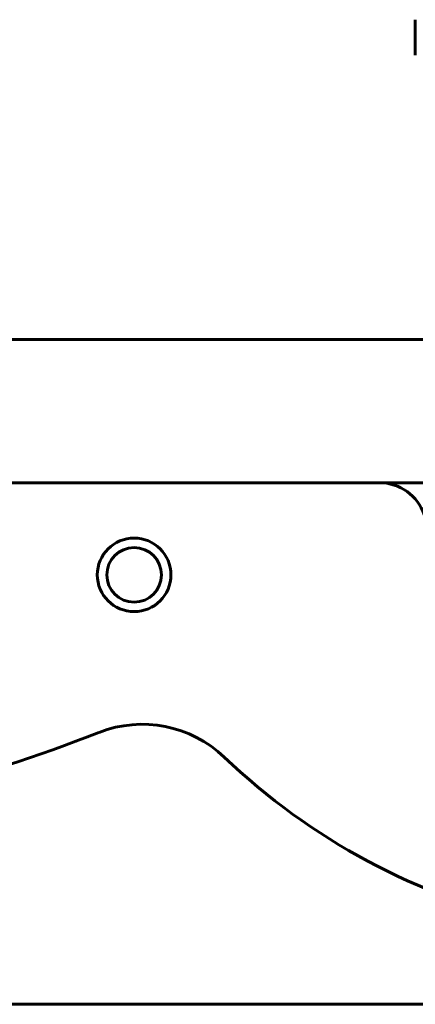
# Model space of a CAD drawing. Units: millimetres. Extents: x 4169 to 12026, y 468 to 14595.
# Drawn here: x 9271 to 9438, y 12576 to 12991 of the extents above; entities that cross this region are included whole.
import ezdxf

# ---------------------------------------------------------------- set-up
doc = ezdxf.new("R2010")
doc.units = ezdxf.units.MM
doc.header["$LTSCALE"] = 60
doc.layers.add('Widoczne (ISO)', color=7, linetype='Continuous', lineweight=60)

msp = doc.modelspace()

# ---------------------------------------------------------------- linework, layer by layer
at = {"layer": 'Widoczne (ISO)'}
for p, q in [((9437.68, 12975.66), (9437.68, 12990.66)), ((7673.81, 12855.81), (9464.62, 12855.81)), ((9422.55, 12795.51), (7715.88, 12795.51)), ((9422.55, 12795.51), (9464.62, 12795.51)), ((6569.21, 12575.66), (9569.21, 12575.66))]:
    msp.add_line(p, q, dxfattribs=at)
for radius in [15.5, 11.5]:
    msp.add_circle((9319.21, 12756.66), radius, dxfattribs=at)
for centre, radius, start, end in [((9422.55, 12775.51), 20, 18.8777, 90), ((9322.64, 12643.7), 50, 46.3125, 111.3765), ((9045.78, 13351.01), 709.56, 277.97374, 291.37648), ((9548.73, 12880.39), 277.32, 226.3125, 257.2791)]:
    msp.add_arc(centre, radius, start, end, dxfattribs=at)

doc.saveas('drawing.dxf')
